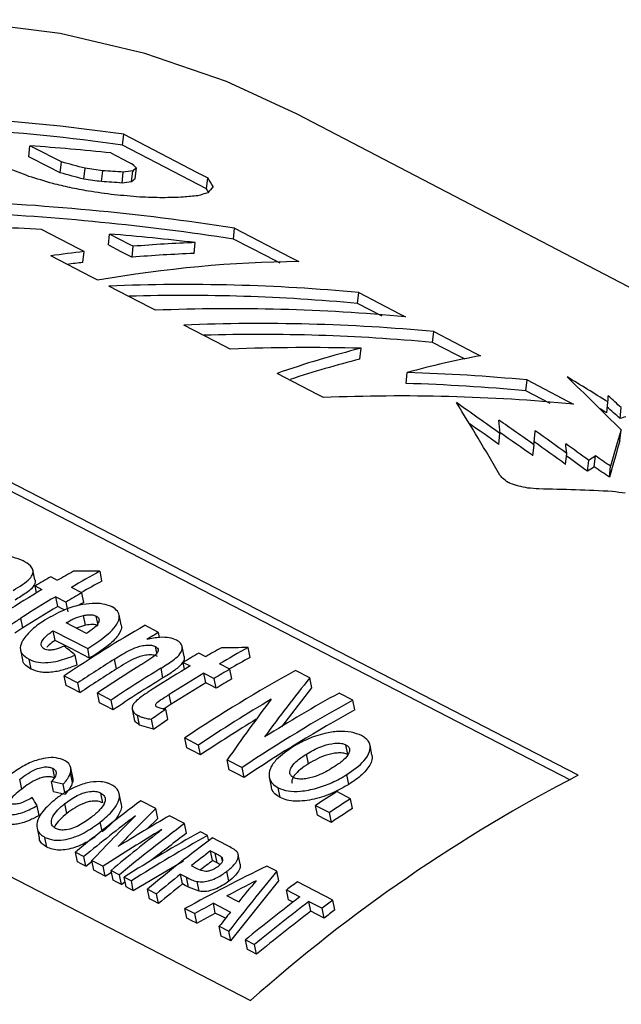
# Model space of a CAD drawing. Units: millimetres. Extents: x 6 to 425, y 6 to 273.
# Drawn here: x 206 to 216, y 175 to 192 of the extents above; entities that cross this region are included whole.
import ezdxf

# ---------------------------------------------------------------- set-up
doc = ezdxf.new("R2010")
doc.units = ezdxf.units.MM

msp = doc.modelspace()

# ---------------------------------------------------------------- linework, layer by layer
at = {"color": 7, "linetype": 'Continuous', "lineweight": 25}
for p, q in [((240.67, 175.227), (210.768, 190.819)), ((207.71, 190.274), (207.731, 190.466)), ((206.07, 190.071), (206.09, 190.263)), ((206.618, 189.791), (206.639, 189.983)), ((207.033, 189.679), (207.054, 189.871)), ((207.343, 189.637), (207.363, 189.829)), ((207.702, 189.613), (207.722, 189.805)), ((207.869, 189.633), (207.89, 189.824)), ((207.931, 189.689), (207.952, 189.881)), ((209.181, 189.509), (209.202, 189.701)), ((207.464, 188.528), (207.484, 188.719)), ((209.651, 188.632), (209.671, 188.824)), ((208.962, 188.378), (208.983, 188.569)), ((207.016, 188.221), (207.037, 188.413)), ((207.877, 188.313), (207.898, 188.504)), ((211.827, 187.502), (211.847, 187.693)), ((213.14, 186.819), (213.161, 187.011)), ((211.866, 186.526), (211.887, 186.718)), ((212.676, 186.101), (212.697, 186.292)), ((214.772, 185.971), (214.793, 186.163)), ((216.19, 185.586), (216.21, 185.777)), ((216.423, 185.486), (216.444, 185.678)), ((215.688, 179.239), (203.928, 185.31)), ((216.419, 185.098), (216.44, 185.289)), ((203.963, 185.138), (215.55, 179.157)), ((214.299, 185.034), (214.319, 185.225)), ((214.894, 184.837), (214.915, 185.029)), ((215.469, 184.684), (215.49, 184.876)), ((215.852, 184.563), (215.873, 184.754)), ((215.971, 184.64), (215.992, 184.832)), ((216.235, 184.46), (216.256, 184.652)), ((206.176, 182.664), (206.141, 182.835)), ((206.573, 182.653), (206.453, 182.716)), ((207.35, 182.642), (207.316, 182.813)), ((206.178, 182.554), (206.299, 182.491)), ((206.203, 182.433), (206.178, 182.554)), ((206.996, 182.435), (206.815, 182.529)), ((206.54, 182.367), (206.721, 182.273)), ((206.575, 182.195), (206.54, 182.367)), ((207.03, 182.264), (206.996, 182.435)), ((206.756, 182.102), (206.721, 182.273)), ((205.967, 181.82), (205.932, 181.992)), ((207.063, 181.867), (207.028, 182.038)), ((207.278, 181.895), (207.251, 182.027)), ((207.686, 181.874), (207.651, 182.046)), ((205.967, 181.82), (205.826, 181.728)), ((207.081, 181.724), (206.724, 181.909)), ((207.063, 181.867), (206.905, 181.815)), ((208.342, 181.74), (208.101, 181.865)), ((206.496, 181.771), (207.1, 181.46)), ((206.531, 181.6), (206.496, 181.771)), ((208.36, 181.652), (208.342, 181.74)), ((207.134, 181.289), (207.1, 181.46)), ((208.311, 181.38), (208.288, 181.492)), ((208.79, 181.321), (208.755, 181.493)), ((209.944, 181.303), (209.909, 181.474)), ((198.192, 181.367), (209.953, 175.293)), ((205.924, 181.434), (205.959, 181.262)), ((206.916, 181.173), (206.882, 181.344)), ((207.605, 181.101), (207.57, 181.273)), ((209.167, 181.315), (209.046, 181.377)), ((206.108, 181.099), (206.073, 181.27)), ((208.418, 180.944), (208.384, 181.115)), ((208.772, 181.215), (208.892, 181.153)), ((208.796, 181.095), (208.772, 181.215)), ((209.589, 181.097), (209.408, 181.19)), ((206.688, 180.982), (206.929, 180.857)), ((206.723, 180.81), (206.688, 180.982)), ((209.134, 181.028), (209.314, 180.935)), ((209.168, 180.857), (209.134, 181.028)), ((209.349, 180.763), (209.314, 180.935)), ((209.624, 180.925), (209.589, 181.097)), ((210.99, 180.943), (210.738, 181.073)), ((211.025, 180.772), (210.99, 180.943)), ((206.964, 180.686), (206.929, 180.857)), ((210.501, 180.089), (211.025, 180.772)), ((207.271, 180.681), (207.512, 180.556)), ((207.306, 180.509), (207.271, 180.681)), ((208.56, 180.482), (208.525, 180.653)), ((211.743, 180.554), (211.502, 180.679)), ((207.547, 180.385), (207.512, 180.556)), ((208.56, 180.482), (208.419, 180.389)), ((211.778, 180.383), (211.743, 180.554)), ((207.88, 180.395), (207.915, 180.224)), ((208.009, 180.118), (207.974, 180.289)), ((208.503, 180.223), (208.468, 180.395)), ((208.255, 180.048), (208.009, 180.118)), ((208.255, 180.048), (208.22, 180.22)), ((208.255, 180.048), (208.503, 180.223)), ((208.799, 179.892), (209.04, 179.768)), ((208.834, 179.721), (208.799, 179.892)), ((209.075, 179.596), (209.04, 179.768)), ((211.656, 179.6), (211.621, 179.772)), ((212.078, 179.597), (212.044, 179.768)), ((210.965, 179.439), (210.93, 179.61)), ((209.544, 179.508), (209.804, 179.373)), ((209.579, 179.336), (209.544, 179.508)), ((206.524, 179.189), (206.489, 179.361)), ((206.836, 179.112), (206.801, 179.283)), ((206.839, 179.199), (206.804, 179.37)), ((209.839, 179.202), (209.804, 179.373)), ((210.279, 179.206), (210.314, 179.034)), ((211.672, 179.078), (211.638, 179.25)), ((205.945, 178.997), (205.91, 179.168)), ((206.501, 178.957), (206.466, 179.128)), ((206.698, 178.934), (206.669, 179.08)), ((206.501, 178.957), (206.704, 178.909)), ((207.363, 178.756), (207.329, 178.927)), ((207.688, 178.745), (207.654, 178.917)), ((210.469, 178.848), (210.434, 179.019)), ((211.702, 178.827), (211.461, 178.952)), ((206.248, 178.535), (206.213, 178.706)), ((206.736, 178.571), (206.701, 178.742)), ((208.292, 178.654), (208.029, 178.79)), ((211.091, 178.709), (211.332, 178.585)), ((211.126, 178.538), (211.091, 178.709)), ((211.737, 178.656), (211.702, 178.827)), ((208.327, 178.482), (208.292, 178.654)), ((208.797, 178.393), (208.533, 178.529)), ((211.367, 178.413), (211.332, 178.585)), ((207.352, 178.268), (207.321, 178.419)), ((208.138, 178.292), (208.327, 178.482)), ((208.832, 178.222), (208.797, 178.393)), ((206.213, 178.311), (206.248, 178.141)), ((209.2, 178.185), (209.074, 178.25)), ((209.219, 178.092), (209.2, 178.185)), ((206.386, 177.98), (206.351, 178.151)), ((209.543, 178.008), (209.285, 178.141)), ((206.889, 177.893), (207.035, 177.818)), ((206.924, 177.722), (206.889, 177.893)), ((209.252, 177.915), (209.333, 177.874)), ((209.287, 177.744), (209.252, 177.915)), ((209.367, 177.702), (209.333, 177.874)), ((209.771, 177.681), (209.736, 177.853)), ((207.07, 177.646), (207.035, 177.818)), ((207.07, 177.646), (207.178, 177.731)), ((207.175, 177.746), (207.371, 177.644)), ((207.21, 177.574), (207.175, 177.746)), ((207.899, 177.218), (208.775, 177.74)), ((209.006, 177.608), (208.915, 177.655)), ((209.417, 177.672), (209.367, 177.702)), ((209.458, 177.738), (209.444, 177.806)), ((207.406, 177.473), (207.371, 177.644)), ((207.406, 177.473), (207.517, 177.542)), ((207.511, 177.572), (207.657, 177.496)), ((207.546, 177.4), (207.511, 177.572)), ((207.692, 177.325), (207.657, 177.496)), ((208.726, 177.505), (208.831, 177.451)), ((208.76, 177.334), (208.726, 177.505)), ((209.574, 177.385), (209.539, 177.556)), ((210.413, 177.559), (210.239, 177.649)), ((210.448, 177.387), (210.413, 177.559)), ((207.692, 177.325), (207.755, 177.377)), ((207.739, 177.454), (207.865, 177.389)), ((207.774, 177.283), (207.739, 177.454)), ((207.899, 177.218), (207.865, 177.389)), ((208.866, 177.279), (208.831, 177.451)), ((209.05, 177.206), (209.015, 177.377)), ((209.607, 176.336), (210.448, 177.387)), ((211.395, 177.052), (210.773, 177.373)), ((208.145, 177.244), (208.304, 177.163)), ((208.18, 177.073), (208.145, 177.244)), ((208.339, 176.991), (208.304, 177.163)), ((209.05, 177.206), (208.866, 177.279)), ((210.582, 177.229), (210.814, 177.109)), ((210.617, 177.058), (210.582, 177.229)), ((209.301, 176.997), (209.6, 176.842)), ((209.335, 176.825), (209.301, 176.997)), ((209.742, 177.019), (209.538, 177.124)), ((210.696, 177.016), (210.617, 177.058)), ((210.972, 177.027), (211.204, 176.908)), ((211.007, 176.856), (210.972, 177.027)), ((211.43, 176.881), (211.395, 177.052)), ((208.804, 176.904), (208.974, 176.817)), ((208.839, 176.733), (208.804, 176.904)), ((209.009, 176.645), (208.974, 176.817)), ((209.009, 176.645), (209.335, 176.825)), ((211.239, 176.736), (211.204, 176.908)), ((209.404, 176.594), (209.572, 176.507)), ((209.439, 176.423), (209.404, 176.594)), ((209.607, 176.336), (209.572, 176.507)), ((209.865, 176.356), (210.023, 176.274)), ((209.9, 176.185), (209.865, 176.356)), ((210.058, 176.103), (210.023, 176.274))]:
    msp.add_line(p, q, dxfattribs=at)
at = {"color": 7, "linetype": 'Continuous', "lineweight": 25, "flags": 128}
for points in [[(210.768, 190.819), (209.528, 191.391), (208.101, 191.884), (206.617, 192.23), (205.084, 192.427), (203.513, 192.474), (201.911, 192.37), (200.288, 192.116), (198.653, 191.714), (197.017, 191.165), (195.388, 190.474), (193.777, 189.644), (192.192, 188.679), (190.642, 187.586), (189.137, 186.372), (187.686, 185.042), (186.296, 183.604), (184.976, 182.068), (183.734, 180.442), (182.577, 178.735), (181.511, 176.957)], [(207.731, 190.466), (209.018, 189.797), (209.202, 189.701)], [(209.181, 189.509), (208.453, 189.888), (207.71, 190.274)], [(207.504, 190.14), (207.815, 189.978), (207.86, 189.955)], [(207.037, 188.413), (206.944, 188.461), (206.292, 188.8)], [(207.898, 188.504), (207.846, 188.531), (207.484, 188.719)], [(209.671, 188.824), (210.659, 188.311), (210.8, 188.238)], [(207.464, 188.528), (207.679, 188.416), (207.877, 188.313)], [(210.469, 188.207), (210.223, 188.335), (209.651, 188.632)], [(207.275, 187.909), (207.173, 187.962), (206.453, 188.336)], [(208.286, 187.384), (208.184, 187.437), (207.47, 187.808)], [(211.847, 187.693), (212.561, 187.322), (212.663, 187.269)], [(212.25, 187.282), (212.242, 187.286), (211.827, 187.502)], [(209.597, 186.703), (209.495, 186.756), (208.784, 187.125)], [(213.161, 187.011), (213.875, 186.64), (213.977, 186.587)], [(213.707, 186.525), (213.556, 186.603), (213.14, 186.819)], [(211.229, 185.855), (211.127, 185.908), (210.416, 186.277)], [(214.793, 186.163), (215.504, 185.793), (215.606, 185.74)], [(215.192, 185.753), (215.186, 185.756), (214.772, 185.971)], [(206.694, 182.134), (206.655, 182.154), (206.575, 182.195)], [(207.134, 181.289), (206.797, 181.463), (206.531, 181.6)], [(206.964, 180.686), (206.829, 180.756), (206.723, 180.81)], [(209.349, 180.763), (209.248, 180.816), (209.168, 180.857)], [(207.547, 180.385), (207.412, 180.455), (207.306, 180.509)], [(209.075, 179.596), (208.94, 179.666), (208.834, 179.721)], [(209.839, 179.202), (209.693, 179.277), (209.579, 179.336)], [(211.367, 178.413), (211.232, 178.483), (211.126, 178.538)], [(207.07, 177.646), (206.988, 177.688), (206.924, 177.722)], [(209.367, 177.702), (209.323, 177.726), (209.287, 177.744)], [(207.406, 177.473), (207.296, 177.529), (207.21, 177.574)], [(207.692, 177.325), (207.61, 177.367), (207.546, 177.4)], [(208.866, 177.279), (208.807, 177.31), (208.76, 177.334)], [(207.899, 177.218), (207.829, 177.254), (207.774, 177.283)], [(208.339, 176.991), (208.25, 177.037), (208.18, 177.073)], [(209.514, 176.733), (209.467, 176.757), (209.335, 176.825)], [(211.239, 176.736), (211.109, 176.803), (211.007, 176.856)], [(209.009, 176.645), (208.913, 176.694), (208.839, 176.733)], [(209.607, 176.336), (209.513, 176.385), (209.439, 176.423)], [(210.058, 176.103), (209.969, 176.149), (209.9, 176.185)]]:
    msp.add_lwpolyline(points, dxfattribs=at)
at = {"color": 7, "linetype": 'Continuous', "lineweight": 25}
for centre, radius, start, end in [((219.672, 160.009), 26.274, 120.2081, 120.9029), ((219.642, 160.208), 25.973, 119.5085, 120.2085), ((219.812, 160.206), 25.831, 118.9331, 120.2107), ((220.066, 159.493), 26.804, 120.9056, 122.4802), ((219.818, 160.086), 25.772, 118.9324, 119.8499), ((220.301, 159.379), 26.792, 120.9055, 122.4338), ((220.242, 159.684), 26.327, 120.209, 120.9025), ((220.337, 159.205), 26.794, 120.9056, 122.4337), ((220.083, 159.844), 25.943, 120.2075, 120.4211), ((221.655, 158.602), 26.923, 120.2262, 123.7725), ((221.584, 158.997), 26.317, 120.2096, 120.7276), ((222.214, 158.906), 25.931, 119.5085, 120.2097), ((222.396, 158.884), 25.812, 118.9325, 120.2111), ((222.134, 158.111), 27.36, 122.1601, 123.7591), ((222.291, 158.63), 26.322, 120.2101, 120.9037), ((222.391, 158.783), 25.731, 118.9314, 119.8504), ((222.167, 157.941), 27.357, 122.16, 123.7591), ((222.448, 157.977), 27.31, 121.9566, 123.7607), ((222.641, 157.926), 27.221, 121.5847, 123.7633), ((222.643, 158.184), 26.77, 120.9073, 122.4839), ((222.675, 157.756), 27.22, 121.5846, 123.7633), ((222.878, 158.07), 26.758, 120.9073, 122.4375), ((223.592, 157.79), 26.596, 118.9001, 123.7927), ((222.781, 158.439), 26.218, 120.209, 120.9053), ((222.909, 157.904), 26.751, 120.9072, 122.4378), ((222.827, 158.248), 26.241, 120.2094, 120.9051), ((224.168, 157.717), 26.223, 118.8811, 122.1899), ((224.035, 157.348), 26.972, 120.5741, 123.774), ((224.59, 157.282), 26.583, 118.8998, 123.7948), ((224.625, 157.111), 26.582, 118.8997, 123.7949), ((224.122, 157.095), 27.068, 121.3188, 123.7715), ((228.544, 154.416), 27.954, 117.3788, 131.6851), ((226.352, 155.882), 27.459, 122.8424, 123.7654), ((225.858, 154.956), 29.765, 126.7994, 129.5915), ((226.602, 155.745), 27.473, 122.8432, 123.7657), ((226.621, 155.598), 27.445, 122.8426, 123.766), ((226.623, 154.567), 29.756, 126.8024, 129.5952), ((226.483, 154.623), 29.47, 126.7954, 128.3052), ((227.108, 154.32), 29.751, 126.8042, 129.5976), ((227.124, 154.426), 29.515, 127.265, 128.0914), ((226.848, 154.659), 29.005, 127.2606, 127.7918), ((227.515, 153.931), 30.146, 128.557, 129.5899), ((227.551, 153.759), 30.148, 128.557, 129.5899), ((228.293, 153.954), 29.247, 126.8003, 127.2691), ((228.883, 153.371), 29.833, 127.277, 129.6034), ((229.041, 153.29), 29.832, 127.2777, 129.604), ((228.885, 153.674), 29.197, 126.802, 127.2717), ((229.074, 153.12), 29.83, 127.2776, 129.6042), ((228.92, 153.502), 29.197, 126.802, 127.2717)]:
    msp.add_arc(centre, radius, start, end, dxfattribs=at)
for centre, major_axis, ratio, start_param, end_param in [((201.032, 165.162), (28.745, 6.801), 0.860129, 1.139628, 1.345581), ((201.011, 164.97), (28.745, 6.801), 0.860129, 1.139628, 1.332525), ((-2671.854, 1590.779), (3681.393, -1826.151), 0.009413, 0.677766, 0.678005), ((201.94, 164.703), (28.695, 6.869), 0.860502, 1.176573, 1.225509), ((-2671.875, 1590.588), (3681.393, -1826.151), 0.009413, 0.677766, 0.678005), ((200.74, 165.139), (52.047, -14.357), 0.472699, 1.579855, 1.587816), ((207.558, 162.38), (-38.78, 40.95), 0.363223, 5.069151, 5.071379), ((197.552, 166.31), (112.261, -44.21), 0.206486, 1.576219, 1.579545), ((201.492, 164.656), (66.143, -21.461), 0.363738, 1.613164, 1.619452), ((200.719, 164.948), (52.047, -14.357), 0.472699, 1.579855, 1.587816), ((202.338, 164.469), (33.701, -1.968), 0.762806, 1.465778, 1.475041), ((202.803, 164.276), (26.265, 11.285), 0.875292, 1.034858, 1.047837), ((203.542, 163.964), (10.798, 24.957), 0.657302, 0.358919, 0.367641), ((204.467, 163.575), (6.04, 27.31), 0.249395, 0.332661, 0.340088), ((202.519, 164.264), (48.781, -12.65), 0.507099, 1.614657, 1.620762), ((202.317, 164.278), (33.701, -1.968), 0.762806, 1.465778, 1.475041), ((202.782, 164.084), (26.265, 11.285), 0.875292, 1.034858, 1.047837), ((203.521, 163.773), (10.798, 24.957), 0.657302, 0.358919, 0.367641), ((204.446, 163.384), (6.04, 27.31), 0.249395, 0.332661, 0.340088), ((207.59, 162.133), (-4.032, 31.823), 0.29636, 5.712048, 5.721374), ((205.782, 162.926), (5.289, 27.692), 0.177018, 0.314232, 0.328576), ((202.895, 164.127), (41.713, -8.622), 0.602888, 1.594223, 1.601996), ((203.212, 164.01), (35.958, -4.387), 0.710872, 1.536386, 1.548975), ((203.526, 163.89), (30.801, 2.584), 0.828322, 1.355576, 1.37021), ((204.413, 163.523), (10.901, 24.894), 0.663105, 0.347995, 0.361374), ((204.906, 163.309), (8.349, 26.109), 0.478928, 0.298661, 0.310754), ((207.569, 161.941), (-4.032, 31.823), 0.29636, 5.71783, 5.721374), ((204.119, 163.568), (33.767, -2.085), 0.760524, 1.452742, 1.603736), ((203.838, 163.765), (21.679, 17.321), 0.870014, 0.789157, 0.804545), ((204.136, 163.641), (13.773, 23.43), 0.771758, 0.445481, 0.461628), ((204.099, 163.376), (33.767, -2.085), 0.760524, 1.452742, 1.591165), ((205.019, 163.113), (33.783, -2.124), 0.759759, 1.580891, 1.604632), ((205.016, 163.114), (33.848, -2.203), 0.758232, 1.502781, 1.547204), ((205.466, 162.955), (17.003, 21.372), 0.832006, 0.619578, 0.664006), ((205.475, 162.95), (17.099, 21.303), 0.833225, 0.703249, 0.727001), ((205.445, 162.764), (17.003, 21.372), 0.832006, 0.619578, 0.664006), ((205.454, 162.759), (17.099, 21.303), 0.833225, 0.703249, 0.714359), ((206.229, 162.577), (14.943, 22.716), 0.79888, 0.49322, 0.644367), ((206.755, 162.27), (28.46, 7.178), 0.862142, 1.180929, 1.332125), ((206.734, 162.079), (28.46, 7.178), 0.862142, 1.180929, 1.319206), ((207.572, 161.857), (28.448, 7.175), 0.862142, 1.180896, 1.332157), ((208.07, 161.605), (28.44, 7.173), 0.862142, 1.180876, 1.332176), ((208.05, 161.414), (28.44, 7.173), 0.862142, 1.180876, 1.319256), ((208.882, 161.195), (28.348, 7.328), 0.862902, 1.247705, 1.326733), ((209.068, 161.177), (10.207, 25.151), 0.624424, 0.425251, 0.504296), ((209.048, 160.986), (10.207, 25.151), 0.624424, 0.425251, 0.491027), ((209.895, 160.765), (9.752, 25.354), 0.594586, 0.344827, 0.417478), ((209.7, 160.781), (28.501, 6.998), 0.861301, 1.186661, 1.259327), ((209.679, 160.59), (28.501, 6.998), 0.861301, 1.186661, 1.259327), ((217.335, 158.019), (120.127, -76.762), 0.160836, 1.682524, 1.688448), ((214.971, 158.514), (-20.443, 35.893), 0.4197, 5.289577, 5.326808), ((210.519, 160.368), (28.404, 7.164), 0.862142, 1.180778, 1.332272), ((206.754, 163.044), (75.478, -55.766), 0.238691, 1.646483, 1.656487), ((210.531, 160.671), (-7.125, 32.761), 0.352243, 5.447153, 5.505096), ((213.403, 159.117), (2.731, 28.902), 0.02574, 5.889182, 5.898919), ((216.09, 157.977), (-25.043, 36.937), 0.412387, 5.246804, 5.254644), ((217.314, 157.827), (120.127, -76.762), 0.160836, 1.682524, 1.683574), ((216.069, 157.785), (-25.043, 36.937), 0.412387, 5.246804, 5.254644), ((207.67, 162.602), (78.37, -57.067), 0.231663, 1.646631, 1.654431), ((211.523, 160.083), (1.667, 29.448), 0.090073, 5.740676, 5.756282), ((212.259, 159.398), (7.858, 26.237), 0.435598, 0.289629, 0.297461), ((206.733, 162.853), (75.478, -55.766), 0.238691, 1.646483, 1.653264), ((207.649, 162.411), (78.37, -57.067), 0.231663, 1.646631, 1.653905), ((212.17, 159.736), (3.008, 28.783), 0.007279, 5.786399, 5.80447), ((209.786, 161.467), (69.355, -52.997), 0.254335, 1.681933, 1.689782), ((213.464, 159.066), (3.963, 28.273), 0.063541, 0.39209, 0.448492), ((209.765, 161.276), (69.355, -52.997), 0.254335, 1.681933, 1.689782), ((213.443, 158.874), (3.963, 28.273), 0.063541, 0.39209, 0.448492), ((210.785, 160.939), (66.109, -51.563), 0.263432, 1.697987, 1.703969), ((212.719, 159.48), (1.541, 29.488), 0.096857, 5.755113, 5.766638), ((210.764, 160.748), (66.109, -51.563), 0.263432, 1.697987, 1.703443), ((213.029, 159.224), (7.199, 26.562), 0.370162, 0.386427, 0.396475), ((210.307, 161.315), (84.844, -60.015), 0.217129, 1.653835, 1.656923), ((213.008, 159.032), (7.199, 26.562), 0.370162, 0.386427, 0.396475), ((210.286, 161.124), (84.844, -60.015), 0.217129, 1.653835, 1.656923), ((209.362, 161.356), (-21.427, 36.206), 0.418953, 5.13674, 5.138554), ((204.737, 163.977), (63.396, -50.466), 0.272158, 1.633694, 1.635198), ((196.419, 165.831), (255.859, -116.02), 0.086659, 1.539401, 1.539559), ((214.233, 158.077), (84.861, -30.77), 0.275925, 1.665663, 1.667376), ((214.178, 158.367), (49.131, -12.917), 0.499758, 1.68873, 1.692003), ((213.865, 158.622), (36.304, -4.849), 0.699089, 1.632801, 1.638026), ((213.716, 158.736), (31.189, 1.543), 0.816847, 1.448, 1.489284), ((213.624, 158.733), (37.638, -5.936), 0.671739, 1.599943, 1.605989), ((210.892, 159.976), (43.254, -2.553), 0.524671, 1.684499, 1.695332), ((202.543, 165.632), (79.14, -65.749), 0.144716, 1.635993, 1.638403), ((213.48, 158.668), (43.195, -2.549), 0.524671, 1.684481, 1.695329), ((215.488, 158.008), (4.397, 27.703), 0.460145, 0.672234, 0.735321), ((215.218, 158.144), (4.397, 27.707), 0.460092, 0.704233, 0.766405), ((214.412, 158.466), (11.026, 24.676), 0.700636, 0.861833, 0.874469), ((222.275, 153.643), (92.37, -26.897), 0.214236, 1.80253, 1.80475), ((206.206, 163.113), (-22.015, 40.672), 0.168193, 5.013355, 5.017071), ((215.693, 157.807), (12.389, 23.983), 0.727529, 0.988324, 1.033977), ((215.25, 158.068), (8.473, 25.831), 0.631978, 0.887617, 0.933271), ((215.38, 158.004), (8.342, 25.887), 0.627711, 0.872749, 0.912202), ((216.421, 157.405), (18.124, 20.438), 0.790766, 1.173409, 1.212866), ((216.552, 157.341), (17.832, 20.649), 0.789003, 1.174705, 1.220368), ((216.117, 157.596), (11.967, 24.189), 0.719935, 0.975911, 1.021575), ((217.001, 157.108), (18.843, 19.881), 0.794625, 1.201325, 1.25928), ((217.126, 157.045), (18.842, 19.879), 0.794625, 1.201334, 1.259293), ((218.383, 156.389), (22.799, 16.331), 0.802483, 1.363976, 1.421967), ((217.21, 157.103), (6.45, 26.706), 0.556472, 0.842434, 0.900439), ((218.513, 156.326), (22.311, 16.813), 0.802748, 1.357345, 1.378146), ((217.086, 157.163), (6.633, 26.625), 0.564138, 0.858801, 0.879602), ((218.511, 156.327), (22.291, 16.833), 0.802751, 1.386965, 1.400401), ((217.083, 157.165), (6.62, 26.631), 0.563582, 0.889113, 0.902551)]:
    msp.add_ellipse(centre, major_axis=major_axis, ratio=ratio, start_param=start_param, end_param=end_param, dxfattribs=at)
for points, knots in [([(205.97, 182.992), (205.914, 183.017), (205.823, 183.058), (205.652, 183.074), (205.473, 183.051), (205.319, 183.002), (205.223, 182.962), (205.194, 182.95)], [0, 0, 0, 0, 0.286857, 0.459525, 0.632661, 0.892069, 1, 1, 1, 1]), ([(205.793, 182.478), (205.906, 182.544), (206.057, 182.632), (206.144, 182.763), (206.149, 182.841), (206.095, 182.923), (206.017, 182.966), (205.97, 182.992)], [0, 0, 0, 0, 0.389102, 0.516098, 0.642664, 0.784676, 1, 1, 1, 1]), ([(206.174, 182.663), (206.175, 182.66), (206.188, 182.636), (206.173, 182.581), (206.12, 182.505), (206, 182.413), (205.897, 182.349), (205.828, 182.306)], [0, 0, 0, 0, 0.0255801, 0.2205999, 0.4149896, 0.6091559, 1, 1, 1, 1]), ([(207.516, 182.194), (207.467, 182.212), (207.371, 182.246), (207.174, 182.253), (206.939, 182.223), (206.647, 182.127), (206.463, 182.021), (206.356, 181.959)], [0, 0, 0, 0, 0.152562, 0.304609, 0.471591, 0.693174, 1, 1, 1, 1]), ([(207.1, 181.46), (207.243, 181.553), (207.449, 181.687), (207.624, 181.883), (207.668, 182.012), (207.63, 182.117), (207.562, 182.168), (207.52, 182.192), (207.516, 182.194)], [0, 0, 0, 0, 0.389442, 0.558095, 0.728083, 0.856049, 0.983859, 1, 1, 1, 1]), ([(205.726, 181.768), (205.716, 181.775), (205.7, 181.786), (205.696, 181.81), (205.705, 181.833), (205.751, 181.879), (205.836, 181.929), (205.904, 181.974), (205.932, 181.992)], [0, 0, 0, 0, 0.118312, 0.204083, 0.289878, 0.378757, 0.749253, 1, 1, 1, 1]), ([(206.724, 181.909), (206.747, 181.922), (206.792, 181.95), (206.889, 181.999), (206.973, 182.023), (207.028, 182.038)], [0, 0, 0, 0, 0.2548385, 0.5101485, 1, 1, 1, 1]), ([(207.028, 182.038), (207.049, 182.042), (207.097, 182.05), (207.172, 182.053), (207.223, 182.04), (207.247, 182.03), (207.251, 182.027)], [0, 0, 0, 0, 0.247072, 0.582149, 0.910559, 1, 1, 1, 1]), ([(207.251, 182.027), (207.266, 182.018), (207.295, 181.998), (207.304, 181.95), (207.28, 181.886), (207.204, 181.806), (207.125, 181.753), (207.081, 181.724)], [0, 0, 0, 0, 0.13443, 0.269971, 0.454574, 0.698033, 1, 1, 1, 1]), ([(206.356, 181.959), (206.315, 181.933), (206.234, 181.879), (206.085, 181.764), (206.012, 181.669), (205.964, 181.606)], [0, 0, 0, 0, 0.252423, 0.505029, 1, 1, 1, 1]), ([(207.286, 181.856), (207.272, 181.862), (207.243, 181.874), (207.168, 181.883), (207.105, 181.873), (207.063, 181.867)], [0, 0, 0, 0, 0.250414, 0.49978, 1, 1, 1, 1]), ([(207.683, 181.874), (207.685, 181.871), (207.701, 181.839), (207.677, 181.766), (207.6, 181.63), (207.41, 181.466), (207.226, 181.348), (207.134, 181.289)], [0, 0, 0, 0, 0.014145, 0.178239, 0.342722, 0.670901, 1, 1, 1, 1]), ([(206.343, 181.45), (206.324, 181.463), (206.288, 181.488), (206.284, 181.549), (206.317, 181.625), (206.397, 181.703), (206.467, 181.751), (206.496, 181.771)], [0, 0, 0, 0, 0.171544, 0.32426, 0.527608, 0.797048, 1, 1, 1, 1]), ([(208.656, 181.606), (208.616, 181.622), (208.535, 181.654), (208.348, 181.659), (208.214, 181.634), (208.137, 181.62)], [0, 0, 0, 0, 0.2988494, 0.59944, 1, 1, 1, 1]), ([(205.964, 181.606), (205.943, 181.56), (205.906, 181.477), (205.943, 181.355), (206.025, 181.301), (206.073, 181.27)], [0, 0, 0, 0, 0.3425641, 0.619347, 1, 1, 1, 1]), ([(206.69, 181.501), (206.643, 181.48), (206.572, 181.449), (206.472, 181.429), (206.406, 181.429), (206.367, 181.44), (206.348, 181.448), (206.343, 181.45)], [0, 0, 0, 0, 0.401653, 0.611039, 0.776148, 0.941552, 1, 1, 1, 1]), ([(206.531, 181.6), (206.493, 181.575), (206.434, 181.536), (206.396, 181.491), (206.383, 181.475)], [0, 0, 0, 0, 0.6468756, 1, 1, 1, 1]), ([(207.57, 181.273), (207.656, 181.327), (207.79, 181.412), (207.983, 181.497), (208.117, 181.519), (208.218, 181.52), (208.266, 181.501), (208.288, 181.492)], [0, 0, 0, 0, 0.4071651, 0.6333239, 0.7588966, 0.8846923, 1, 1, 1, 1]), ([(208.288, 181.492), (208.302, 181.483), (208.329, 181.466), (208.336, 181.428), (208.32, 181.382), (208.258, 181.316), (208.137, 181.239), (208.042, 181.178), (207.994, 181.147)], [0, 0, 0, 0, 0.104332, 0.209925, 0.304432, 0.45215, 0.724096, 1, 1, 1, 1]), ([(208.384, 181.115), (208.466, 181.165), (208.593, 181.243), (208.716, 181.356), (208.763, 181.442), (208.755, 181.518), (208.711, 181.572), (208.669, 181.598), (208.656, 181.606)], [0, 0, 0, 0, 0.322332, 0.49681, 0.637869, 0.779082, 0.930457, 1, 1, 1, 1]), ([(206.073, 181.27), (206.125, 181.249), (206.219, 181.211), (206.406, 181.208), (206.631, 181.245), (206.785, 181.306), (206.882, 181.344)], [0, 0, 0, 0, 0.249733, 0.4529, 0.655164, 1, 1, 1, 1]), ([(208.323, 181.321), (208.298, 181.33), (208.248, 181.349), (208.144, 181.347), (208.039, 181.328), (207.843, 181.256), (207.711, 181.17), (207.605, 181.101)], [0, 0, 0, 0, 0.12464, 0.249773, 0.374983, 0.5002, 1, 1, 1, 1]), ([(208.788, 181.321), (208.79, 181.302), (208.795, 181.261), (208.74, 181.17), (208.609, 181.061), (208.482, 180.983), (208.418, 180.944)], [0, 0, 0, 0, 0.149985, 0.319981, 0.658525, 1, 1, 1, 1]), ([(206.108, 181.099), (206.076, 181.119), (206.014, 181.158), (205.964, 181.217), (205.963, 181.255), (205.963, 181.263)], [0, 0, 0, 0, 0.448207, 0.894821, 1, 1, 1, 1]), ([(206.916, 181.173), (206.847, 181.145), (206.709, 181.089), (206.519, 181.046), (206.374, 181.036), (206.237, 181.046), (206.16, 181.078), (206.108, 181.099)], [0, 0, 0, 0, 0.249842, 0.499824, 0.62549, 0.750122, 1, 1, 1, 1]), ([(208.266, 180.766), (208.243, 180.751), (208.199, 180.723), (208.111, 180.665), (208.048, 180.62), (208.007, 180.59)], [0, 0, 0, 0, 0.250439, 0.500867, 1, 1, 1, 1]), ([(208.007, 180.59), (207.973, 180.561), (207.918, 180.515), (207.876, 180.443), (207.878, 180.382), (207.911, 180.328), (207.955, 180.301), (207.974, 180.289)], [0, 0, 0, 0, 0.267568, 0.437396, 0.607594, 0.826421, 1, 1, 1, 1]), ([(208.319, 180.43), (208.31, 180.436), (208.293, 180.448), (208.29, 180.472), (208.299, 180.495), (208.344, 180.54), (208.429, 180.59), (208.498, 180.635), (208.525, 180.653)], [0, 0, 0, 0, 0.118311, 0.204082, 0.28988, 0.378757, 0.749253, 1, 1, 1, 1]), ([(208.468, 180.395), (208.454, 180.397), (208.428, 180.401), (208.375, 180.41), (208.342, 180.422), (208.319, 180.43)], [0, 0, 0, 0, 0.251134, 0.502345, 1, 1, 1, 1]), ([(207.974, 180.289), (207.992, 180.281), (208.027, 180.264), (208.105, 180.236), (208.174, 180.226), (208.22, 180.22)], [0, 0, 0, 0, 0.251644, 0.5035166, 1, 1, 1, 1]), ([(208.009, 180.118), (207.982, 180.135), (207.942, 180.162), (207.919, 180.202), (207.917, 180.22), (207.916, 180.224)], [0, 0, 0, 0, 0.6004532, 0.9027865, 1, 1, 1, 1]), ([(211.895, 179.934), (211.837, 179.957), (211.723, 180.003), (211.49, 180.013), (211.215, 179.971), (210.945, 179.878), (210.78, 179.787), (210.709, 179.747)], [0, 0, 0, 0, 0.18407, 0.369083, 0.54356, 0.801781, 1, 1, 1, 1]), ([(211.638, 179.25), (211.75, 179.329), (211.931, 179.456), (212.044, 179.645), (212.056, 179.786), (211.988, 179.879), (211.918, 179.92), (211.895, 179.934)], [0, 0, 0, 0, 0.344727, 0.556015, 0.733097, 0.911243, 1, 1, 1, 1]), ([(210.709, 179.747), (210.599, 179.672), (210.425, 179.553), (210.284, 179.358), (210.264, 179.207), (210.324, 179.091), (210.401, 179.041), (210.434, 179.019)], [0, 0, 0, 0, 0.320607, 0.5109862, 0.7030096, 0.8710223, 1, 1, 1, 1]), ([(210.93, 179.61), (211.011, 179.657), (211.143, 179.734), (211.344, 179.792), (211.476, 179.804), (211.563, 179.796), (211.603, 179.78), (211.621, 179.772)], [0, 0, 0, 0, 0.385874, 0.636423, 0.776648, 0.896036, 1, 1, 1, 1]), ([(211.621, 179.772), (211.641, 179.759), (211.68, 179.733), (211.691, 179.667), (211.656, 179.581), (211.552, 179.476), (211.449, 179.408), (211.395, 179.373)], [0, 0, 0, 0, 0.136389, 0.273805, 0.466172, 0.722881, 1, 1, 1, 1]), ([(206.692, 179.499), (206.646, 179.517), (206.555, 179.553), (206.375, 179.547), (206.173, 179.497), (205.95, 179.396), (205.81, 179.293), (205.735, 179.237)], [0, 0, 0, 0, 0.176402, 0.354769, 0.506498, 0.733072, 1, 1, 1, 1]), ([(210.704, 179.199), (210.685, 179.211), (210.646, 179.238), (210.634, 179.306), (210.669, 179.397), (210.773, 179.506), (210.876, 179.575), (210.93, 179.61)], [0, 0, 0, 0, 0.132102, 0.273356, 0.467662, 0.72144, 1, 1, 1, 1]), ([(211.656, 179.6), (211.634, 179.609), (211.588, 179.628), (211.495, 179.632), (211.398, 179.621), (211.27, 179.591), (211.119, 179.53), (211.016, 179.469), (210.965, 179.439)], [0, 0, 0, 0, 0.124805, 0.249732, 0.374769, 0.49978, 0.749305, 1, 1, 1, 1]), ([(212.074, 179.596), (212.078, 179.576), (212.087, 179.526), (212.045, 179.408), (211.921, 179.247), (211.755, 179.134), (211.672, 179.078)], [0, 0, 0, 0, 0.119578, 0.299843, 0.649552, 1, 1, 1, 1]), ([(205.91, 179.168), (205.957, 179.204), (206.051, 179.274), (206.194, 179.351), (206.322, 179.384), (206.415, 179.388), (206.465, 179.372), (206.487, 179.362), (206.489, 179.361)], [0, 0, 0, 0, 0.275112, 0.553189, 0.702044, 0.851635, 0.982426, 1, 1, 1, 1]), ([(206.801, 179.283), (206.805, 179.323), (206.812, 179.4), (206.749, 179.466), (206.703, 179.492), (206.692, 179.499)], [0, 0, 0, 0, 0.450128, 0.863635, 1, 1, 1, 1]), ([(210.965, 179.439), (210.917, 179.407), (210.82, 179.343), (210.725, 179.251), (210.684, 179.175), (210.669, 179.129), (210.678, 179.107), (210.68, 179.101)], [0, 0, 0, 0, 0.315385, 0.631487, 0.790436, 0.948518, 1, 1, 1, 1]), ([(206.524, 179.189), (206.505, 179.197), (206.466, 179.213), (206.388, 179.215), (206.305, 179.201), (206.196, 179.163), (206.073, 179.093), (205.987, 179.029), (205.945, 178.997)], [0, 0, 0, 0, 0.125455, 0.250232, 0.375156, 0.499987, 0.74954, 1, 1, 1, 1]), ([(206.489, 179.361), (206.506, 179.35), (206.54, 179.328), (206.552, 179.277), (206.537, 179.214), (206.499, 179.164), (206.471, 179.133), (206.466, 179.128)], [0, 0, 0, 0, 0.218476, 0.438421, 0.638394, 0.937137, 1, 1, 1, 1]), ([(206.669, 179.08), (206.684, 179.097), (206.714, 179.13), (206.766, 179.198), (206.787, 179.249), (206.801, 179.283)], [0, 0, 0, 0, 0.25166, 0.503444, 1, 1, 1, 1]), ([(210.434, 179.019), (210.489, 178.997), (210.599, 178.954), (210.841, 178.953), (211.11, 179.006), (211.393, 179.108), (211.554, 179.201), (211.638, 179.25)], [0, 0, 0, 0, 0.173312, 0.347747, 0.557019, 0.770202, 1, 1, 1, 1]), ([(211.395, 179.373), (211.311, 179.324), (211.176, 179.244), (210.973, 179.182), (210.839, 179.167), (210.756, 179.177), (210.718, 179.193), (210.704, 179.199)], [0, 0, 0, 0, 0.401657, 0.646637, 0.783784, 0.922177, 1, 1, 1, 1]), ([(206.836, 179.112), (206.822, 179.078), (206.794, 179.009), (206.734, 178.942), (206.704, 178.909)], [0, 0, 0, 0, 0.499208, 1, 1, 1, 1]), ([(206.836, 179.199), (206.838, 179.192), (206.847, 179.165), (206.84, 179.135), (206.836, 179.112)], [0, 0, 0, 0, 0.258378, 1, 1, 1, 1]), ([(207.299, 179.128), (207.233, 179.124), (207.128, 179.118), (206.979, 179.074), (206.901, 179.041), (206.862, 179.025)], [0, 0, 0, 0, 0.456097, 0.724035, 1, 1, 1, 1]), ([(207.518, 179.072), (207.502, 179.08), (207.471, 179.094), (207.402, 179.118), (207.34, 179.124), (207.299, 179.128)], [0, 0, 0, 0, 0.251935, 0.504157, 1, 1, 1, 1]), ([(207.321, 178.419), (207.403, 178.489), (207.537, 178.602), (207.647, 178.776), (207.668, 178.912), (207.614, 179.013), (207.547, 179.055), (207.518, 179.072)], [0, 0, 0, 0, 0.305465, 0.499009, 0.693752, 0.868067, 1, 1, 1, 1]), ([(210.469, 178.848), (210.437, 178.869), (210.373, 178.911), (210.325, 178.978), (210.32, 179.023), (210.319, 179.035)], [0, 0, 0, 0, 0.418043, 0.834907, 1, 1, 1, 1]), ([(211.672, 179.078), (211.582, 179.026), (211.4, 178.921), (211.123, 178.83), (210.899, 178.789), (210.735, 178.781), (210.584, 178.798), (210.507, 178.831), (210.469, 178.848)], [0, 0, 0, 0, 0.247921, 0.4973, 0.623049, 0.748521, 0.873601, 1, 1, 1, 1]), ([(205.945, 178.997), (205.855, 178.927), (205.756, 178.85), (205.715, 178.763), (205.711, 178.755)], [0, 0, 0, 0, 0.901093, 1, 1, 1, 1]), ([(206.862, 179.025), (206.832, 179.01), (206.772, 178.98), (206.661, 178.913), (206.585, 178.856), (206.535, 178.818)], [0, 0, 0, 0, 0.2511416, 0.5023689, 1, 1, 1, 1]), ([(206.701, 178.742), (206.769, 178.792), (206.871, 178.867), (207.039, 178.938), (207.16, 178.961), (207.261, 178.956), (207.306, 178.937), (207.329, 178.927)], [0, 0, 0, 0, 0.36098, 0.542815, 0.725989, 0.865241, 1, 1, 1, 1]), ([(207.329, 178.927), (207.355, 178.909), (207.401, 178.878), (207.412, 178.806), (207.387, 178.724), (207.306, 178.619), (207.218, 178.547), (207.168, 178.505)], [0, 0, 0, 0, 0.194139, 0.343157, 0.491475, 0.712384, 1, 1, 1, 1]), ([(205.533, 178.593), (205.579, 178.575), (205.66, 178.543), (205.816, 178.547), (205.993, 178.592), (206.124, 178.656), (206.204, 178.701), (206.213, 178.706)], [0, 0, 0, 0, 0.2573745, 0.4519423, 0.6464422, 0.9579131, 1, 1, 1, 1]), ([(206.128, 178.847), (206.064, 178.81), (205.975, 178.76), (205.848, 178.73), (205.771, 178.73), (205.733, 178.745), (205.715, 178.752)], [0, 0, 0, 0, 0.4623473, 0.6477887, 0.8340602, 1, 1, 1, 1]), ([(206.535, 178.818), (206.455, 178.749), (206.322, 178.635), (206.217, 178.455), (206.198, 178.312), (206.257, 178.21), (206.323, 178.169), (206.351, 178.151)], [0, 0, 0, 0, 0.302429, 0.498729, 0.696357, 0.871577, 1, 1, 1, 1]), ([(206.539, 178.307), (206.518, 178.321), (206.473, 178.352), (206.457, 178.428), (206.487, 178.526), (206.573, 178.636), (206.659, 178.707), (206.701, 178.742)], [0, 0, 0, 0, 0.160085, 0.328086, 0.510554, 0.754257, 1, 1, 1, 1]), ([(207.363, 178.756), (207.343, 178.765), (207.302, 178.782), (207.221, 178.789), (207.133, 178.779), (207.014, 178.745), (206.875, 178.674), (206.782, 178.605), (206.736, 178.571)], [0, 0, 0, 0, 0.12544, 0.250086, 0.375138, 0.500569, 0.749832, 1, 1, 1, 1]), ([(207.684, 178.744), (207.687, 178.728), (207.697, 178.685), (207.666, 178.574), (207.558, 178.417), (207.423, 178.304), (207.356, 178.248)], [0, 0, 0, 0, 0.1058076, 0.2854859, 0.6424038, 1, 1, 1, 1]), ([(206.248, 178.535), (206.191, 178.504), (206.077, 178.442), (205.918, 178.389), (205.795, 178.373), (205.679, 178.377), (205.612, 178.404), (205.567, 178.422)], [0, 0, 0, 0, 0.249615, 0.499385, 0.62472, 0.749863, 1, 1, 1, 1]), ([(206.736, 178.571), (206.693, 178.535), (206.608, 178.463), (206.534, 178.376), (206.519, 178.33), (206.518, 178.325)], [0, 0, 0, 0, 0.4719353, 0.9428242, 1, 1, 1, 1]), ([(206.351, 178.151), (206.401, 178.131), (206.493, 178.095), (206.673, 178.101), (206.855, 178.146), (207.086, 178.247), (207.23, 178.353), (207.321, 178.419)], [0, 0, 0, 0, 0.192071, 0.351039, 0.509479, 0.690232, 1, 1, 1, 1]), ([(207.168, 178.505), (207.097, 178.453), (206.992, 178.375), (206.821, 178.301), (206.701, 178.276), (206.603, 178.28), (206.56, 178.298), (206.539, 178.307)], [0, 0, 0, 0, 0.375166, 0.556216, 0.738311, 0.875628, 1, 1, 1, 1]), ([(206.386, 177.98), (206.359, 177.997), (206.306, 178.031), (206.259, 178.087), (206.254, 178.129), (206.252, 178.141)], [0, 0, 0, 0, 0.410061, 0.817964, 1, 1, 1, 1]), ([(207.229, 178.161), (207.197, 178.138), (207.092, 178.062), (206.917, 177.983), (206.735, 177.936), (206.601, 177.924), (206.48, 177.938), (206.417, 177.966), (206.386, 177.98)], [0, 0, 0, 0, 0.126878, 0.416984, 0.562269, 0.707898, 0.853192, 1, 1, 1, 1]), ([(209.717, 177.896), (209.705, 177.908), (209.681, 177.93), (209.621, 177.966), (209.574, 177.991), (209.543, 178.008)], [0, 0, 0, 0, 0.254848, 0.50875, 1, 1, 1, 1]), ([(209.333, 177.874), (209.343, 177.869), (209.362, 177.858), (209.402, 177.837), (209.427, 177.819), (209.444, 177.806)], [0, 0, 0, 0, 0.2507038, 0.5014247, 1, 1, 1, 1]), ([(209.539, 177.556), (209.59, 177.598), (209.673, 177.668), (209.731, 177.771), (209.745, 177.846), (209.725, 177.881), (209.717, 177.896)], [0, 0, 0, 0, 0.379443, 0.6328934, 0.8400172, 1, 1, 1, 1]), ([(209.444, 177.806), (209.453, 177.793), (209.469, 177.769), (209.458, 177.723), (209.427, 177.678), (209.394, 177.65), (209.377, 177.636)], [0, 0, 0, 0, 0.269714, 0.505311, 0.742809, 1, 1, 1, 1]), ([(209.77, 177.681), (209.771, 177.67), (209.776, 177.631), (209.746, 177.557), (209.674, 177.467), (209.607, 177.412), (209.574, 177.385)], [0, 0, 0, 0, 0.1213941, 0.4145124, 0.7067956, 1, 1, 1, 1]), ([(209.377, 177.636), (209.352, 177.618), (209.309, 177.589), (209.235, 177.562), (209.17, 177.552), (209.087, 177.565), (209.04, 177.59), (209.006, 177.608)], [0, 0, 0, 0, 0.205512, 0.353051, 0.501043, 0.640484, 1, 1, 1, 1]), ([(209.015, 177.377), (209.051, 177.374), (209.124, 177.368), (209.25, 177.396), (209.397, 177.455), (209.485, 177.518), (209.539, 177.556)], [0, 0, 0, 0, 0.213771, 0.427434, 0.647122, 1, 1, 1, 1]), ([(208.831, 177.451), (208.845, 177.444), (208.874, 177.429), (208.932, 177.402), (208.982, 177.387), (209.015, 177.377)], [0, 0, 0, 0, 0.250683, 0.50141, 1, 1, 1, 1]), ([(209.574, 177.385), (209.536, 177.358), (209.461, 177.303), (209.326, 177.238), (209.179, 177.197), (209.093, 177.203), (209.05, 177.206)], [0, 0, 0, 0, 0.249993, 0.499262, 0.749681, 1, 1, 1, 1])]:
    msp.add_open_spline(points, degree=3, knots=knots, dxfattribs=at)

doc.saveas('drawing.dxf')
